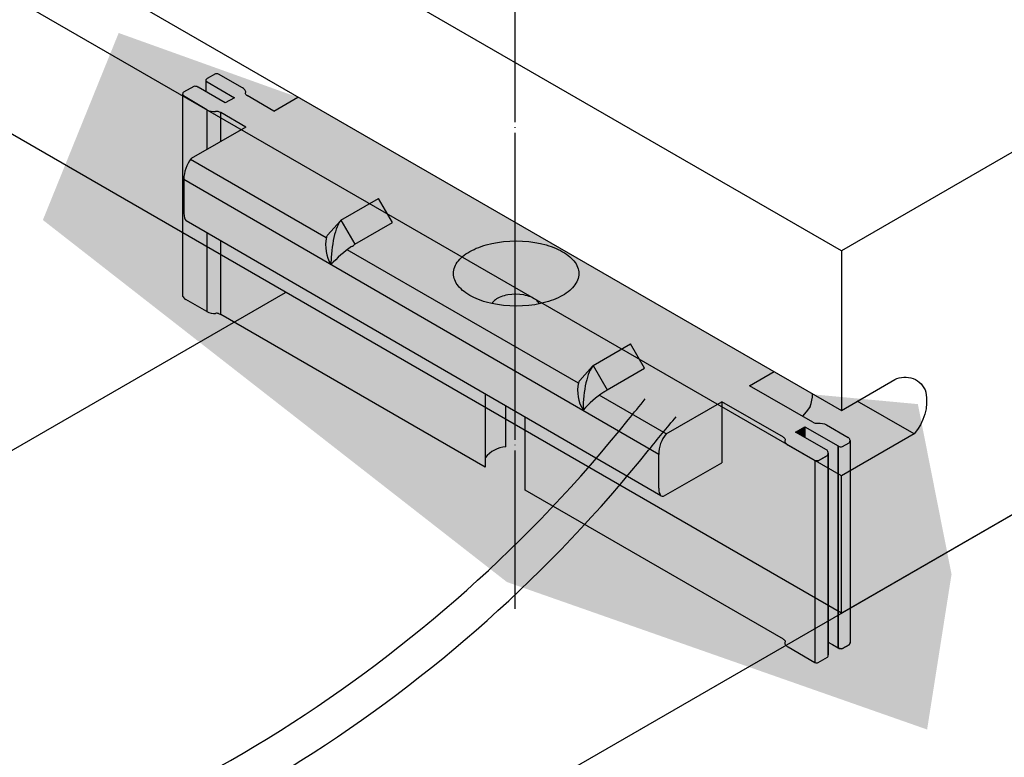
# Model space of a CAD drawing. Units: millimetres. Extents: x 6497555 to 6569772, y 1371765 to 1407405.
# Drawn here: x 6567946 to 6568139, y 1400647 to 1400791 of the extents above; entities that cross this region are included whole.
import ezdxf
from ezdxf.xclip import XClip

# ---------------------------------------------------------------- set-up
doc = ezdxf.new("R2010")
doc.units = ezdxf.units.MM
doc.header["$XCLIPFRAME"] = 0
doc.linetypes.add('CEN', pattern=[62, 60, -1, 0, -1])
for name, color, linetype in [("''KR-01.장선_50X50", 3, 'Continuous'), ('CA-ALGN-TEXT', 3, 'Continuous'), ('CEN', 1, 'CEN'), ('WID', 4, 'Continuous')]:
    doc.layers.add(name, color=color, linetype=linetype)
doc.layers.add('_세라믹데크(진밤)', color=7, linetype='Continuous', true_color=0x471208)
doc.layers.add('_세라믹데크(황토)', color=7, linetype='Continuous', true_color=0xb85c02)

# ---------------------------------------------------------------- blocks, each defined once
blk = doc.blocks.new('D클립')
h = blk.add_hatch(color=39)
h.set_gradient(color1=(153, 76, 0), color2=(153, 114, 76), tint=1, name='INVCYLINDER')
edge = h.paths.add_edge_path()
edge.add_line((207838.2833982389, -18933.06629784236), (207838.2360337671, -18933.0484640053))
edge.add_line((207838.2360337671, -18933.0484640053), (207838.2046531231, -18933.04833529075))
edge.add_line((207838.2046531231, -18933.04833529075), (207838.1710336848, -18933.0587188135))
edge.add_line((207838.1710336848, -18933.0587188135), (207837.4425057278, -18933.47140647097))
edge.add_line((207837.4425057278, -18933.47140647097), (207837.0930569573, -18933.26965212918))
edge.add_line((207837.0930569573, -18933.26965212918), (207837.083101161, -18933.26170785365))
edge.add_line((207837.083101161, -18933.26170785365), (207837.0755854963, -18933.25143399256))
edge.add_line((207837.0755854963, -18933.25143399256), (207837.0731750933, -18933.24133067751))
edge.add_line((207837.0731750933, -18933.24133067751), (207837.0753501015, -18933.23455531684))
edge.add_line((207837.0753501015, -18933.23455531684), (207837.0777578701, -18933.22705488503))
edge.add_line((207837.0777578701, -18933.22705488503), (207837.0779652382, -18933.21903010325))
edge.add_line((207837.0779652382, -18933.21903010325), (207837.0759676536, -18933.21065713603))
edge.add_line((207837.0759676536, -18933.21065713603), (207837.0718089685, -18933.20211979178))
edge.add_line((207837.0718089685, -18933.20211979178), (207837.065580477, -18933.19360548753))
edge.add_line((207837.065580477, -18933.19360548753), (207837.0574189106, -18933.18530113397))
edge.add_line((207837.0574189106, -18933.18530113397), (207837.0475034369, -18933.17738903391))
edge.add_line((207837.0475034369, -18933.17738903391), (207837.0360517258, -18933.17004287768))
edge.add_line((207837.0360517258, -18933.17004287768), (207836.722876004, -18932.98923079047))
edge.add_arc((207836.699427434, -18933.05652021716), 0.0712579987268091, 70.78791706623035, 103.3645015864411)
edge.add_line((207836.6829564923, -18932.98719193675), (207836.5768511056, -18933.04729722589))
edge.add_line((207836.5768511056, -18933.04729722589), (207836.5703664131, -18933.05250909581))
edge.add_line((207836.5703664131, -18933.05250909581), (207836.564189138, -18933.0619710061))
edge.add_line((207836.564189138, -18933.0619710061), (207836.5625977418, -18933.07045296591))
edge.add_line((207836.5625977418, -18933.07045296591), (207836.5631279911, -18933.07734455843))
edge.add_line((207836.5631279911, -18933.07734455843), (207836.5677154906, -18933.08489372959))
edge.add_line((207836.5677154906, -18933.08489372959), (207836.5768511056, -18933.09229260664))
edge.add_line((207836.5768511056, -18933.09229260664), (207836.9323362229, -18933.29753203488))
edge.add_line((207836.9323362229, -18933.29753203488), (207836.8116566637, -18933.36589312404))
edge.add_line((207836.8116566637, -18933.36589312404), (207836.4554398026, -18933.16023122339))
edge.add_arc((207836.4159191726, -18933.21952559231), 0.07125799873027658, 56.31591971261644, 103.1192308876874)
edge.add_line((207836.3997451602, -18933.15012743884), (207836.2680935149, -18933.22507616891))
edge.add_arc((207836.2879008064, -18933.25053136273), 0.03225361511736043, 127.8873335693851, 178.1721967960502)
edge.add_line((207836.2556636019, -18933.24950260873), (207836.2556636019, -18933.25156011673))
edge.add_arc((207836.2879008064, -18933.25053136275), 0.03225361511736045, 181.8278031733025, 228.4570587049355)
edge.add_line((207836.2665108159, -18933.274671868), (207836.572314761, -18933.45458102568))
edge.add_arc((207836.6635714943, -18933.29564004807), 0.1832758187386272, 240.1375029845839, 269.9999627236329)
edge.add_arc((207836.6635714943, -18933.29564004807), 0.1832758187386272, 269.999962705436, 276.6429539031015)
edge.add_arc((207836.6974941877, -18933.58691262959), 0.1099654912336068, 59.86249303120911, 96.64295392174643, ccw=False)
edge.add_line((207836.752705329, -18933.49181195058), (207837.0799338646, -18933.68073743373))
edge.add_line((207837.0799338646, -18933.68073743373), (207836.3678764015, -18934.09184400176))
edge.add_arc((207836.6933925387, -18934.3600553135), 0.4217796383369407, 140.5129435929385, 142.3108520124973)
edge.add_line((207836.3596217163, -18934.10218887234), (207838.1276437822, -18935.12295688804))
edge.add_arc((207838.6137503106, -18935.2193357789), 0.4955688121221554, 168.1583196930088, 168.7855729839644, ccw=False)
edge.add_arc((207838.6137503104, -18935.21933578003), 0.4955688121221555, 168.1583195594591, 210.9321898969908)
edge.add_ellipse((207838.3188525921, -18935.34026037112), major_axis=(0.04021522274703521, 0.4658644888324737), ratio=0.2657909416670349, start_angle=18.00191878684609, end_angle=108.0019187831069, ccw=False)
edge.add_line((207838.318831906, -18934.89389836041), (207838.8076063587, -18934.61170429869))
edge.add_line((207838.8076063587, -18934.61170429869), (207838.9900175962, -18934.92646589815))
edge.add_line((207838.9900175962, -18934.92646589815), (207838.5012431437, -18935.20865995982))
edge.add_ellipse((207838.2052812621, -18935.1282238621), major_axis=(0.3229678454699589, -0.02864998802631814), ratio=0.4564807467628351, start_angle=323.58830494895346, end_angle=338.6144187080676, ccw=False)
edge.add_arc((207839.2847617696, -18936.45504811424), 1.470969369709559, 124.2245099983916, 126.9867832989687)
edge.add_line((207838.3997813175, -18935.28007556732), (207841.4121716908, -18937.01927996025))
edge.add_arc((207841.8982782191, -18937.11565885118), 0.4955688121221554, 168.1583196860106, 168.785572976538, ccw=False)
edge.add_arc((207841.8982782189, -18937.11565885225), 0.4955688121221555, 168.1583195594591, 210.9321898973515)
edge.add_ellipse((207841.6033805006, -18937.23658344334), major_axis=(0.04021522274703521, 0.4658644888324737), ratio=0.2657909416670349, start_angle=18.00191878684609, end_angle=108.0019187831069, ccw=False)
edge.add_line((207841.6033598146, -18936.79022143259), (207842.0921342671, -18936.50802737091))
edge.add_line((207842.0921342671, -18936.50802737091), (207842.2745455047, -18936.82278897037))
edge.add_line((207842.2745455047, -18936.82278897037), (207841.7857710523, -18937.10498303201))
edge.add_ellipse((207841.4898091706, -18937.02454693432), major_axis=(0.3229678454699589, -0.02864998802631814), ratio=0.4564807467628351, start_angle=323.58830494895346, end_angle=338.6144187080676, ccw=False)
edge.add_arc((207842.5692896783, -18938.35137118639), 1.470969369709559, 124.2245100036552, 126.986783304381)
edge.add_line((207841.6843092261, -18937.17639863954), (207842.5561549751, -18937.67975901746))
edge.add_line((207842.5561549751, -18937.67975901746), (207843.2812987016, -18937.26109709181))
edge.add_line((207843.2812987016, -18937.26109709181), (207844.0876378125, -18937.72663719454))
edge.add_line((207844.0876378125, -18937.72663719454), (207844.0975936087, -18937.73458147026))
edge.add_line((207844.0975936087, -18937.73458147026), (207844.1051092734, -18937.74485533117))
edge.add_line((207844.1051092734, -18937.74485533117), (207844.1075196764, -18937.75495864618))
edge.add_line((207844.1075196764, -18937.75495864618), (207844.1053446682, -18937.76173400693))
edge.add_line((207844.1053446682, -18937.76173400693), (207844.1029368997, -18937.76923443849))
edge.add_line((207844.1029368997, -18937.76923443849), (207844.1027295315, -18937.77725922051))
edge.add_line((207844.1027295315, -18937.77725922051), (207844.1047271161, -18937.78563218781))
edge.add_line((207844.1047271161, -18937.78563218781), (207844.108885801, -18937.79416953187))
edge.add_line((207844.108885801, -18937.79416953187), (207844.1151142927, -18937.80268383642))
edge.add_line((207844.1151142927, -18937.80268383642), (207844.123275859, -18937.81098818962))
edge.add_line((207844.123275859, -18937.81098818962), (207844.1331913329, -18937.81890028993))
edge.add_line((207844.1331913329, -18937.81890028993), (207844.1446430442, -18937.82624644611))
edge.add_line((207844.1446430442, -18937.82624644611), (207844.4954868694, -18938.02880622311))
edge.add_arc((207844.5189272983, -18937.96151396), 0.07125799870935173, 250.7948489954185, 286.4358436765825)
edge.add_line((207844.5390891461, -18938.02986015428), (207844.6589533658, -18937.9606565148))
edge.add_arc((207844.6193061336, -18937.93090869527), 0.04956647845134131, 323.1186397076738, 419.3452708715359)
edge.add_line((207844.6445782652, -18937.8882688647), (207844.2428870781, -18937.65635048584))
edge.add_line((207844.2428870781, -18937.65635048584), (207844.3626499902, -18937.58720533636))
edge.add_line((207844.3626499902, -18937.58720533636), (207844.796559923, -18937.83772335289))
edge.add_arc((207844.8360619678, -18937.77841660084), 0.07125799873400387, 236.333876590505, 286.4345737951332)
edge.add_line((207844.8562223008, -18937.84676324199), (207844.942098401, -18937.79718265248))
edge.add_arc((207844.9053466499, -18937.76757279272), 0.04719570956041775, 321.1425769229032, 423.2227708954131)
edge.add_line((207844.9266093916, -18937.72543811796), (207844.6468976986, -18937.5639464967))
edge.add_arc((207844.5556409653, -18937.72288747431), 0.1832758187410774, 60.137502982885, 96.6429539028384)
edge.add_arc((207844.5217182719, -18937.43161489251), 0.1099654915053333, 239.8624975501512, 276.6429539055199, ccw=False)
edge.add_line((207844.466507138, -18937.52671557611), (207843.6438705647, -18937.05176612902))
edge.add_line((207843.6438705647, -18937.05176612902), (207844.3690142909, -18936.63310420354))
edge.add_line((207844.3690142909, -18936.63310420354), (207844.3877928902, -18936.61817269981))
edge.add_line((207844.3877928902, -18936.61817269981), (207844.4058498383, -18936.61060897499))
edge.add_line((207844.4058498383, -18936.61060897499), (207844.4224892454, -18936.61070368759))
edge.add_line((207844.4224892454, -18936.61070368759), (207838.2833982389, -18933.06629784236))
edge = h.paths.add_edge_path(flags=16)
edge.add_ellipse((207840.6013629076, -18935.58994979122), major_axis=(0.8166368586390668, -0.001439901657731119), ratio=0.5201176182832882, start_angle=291.7112243293791, end_angle=607.399717886501, ccw=False)
edge.add_ellipse((207840.6013629076, -18935.58994979122), major_axis=(0.8166368586390668, -0.001439901657731119), ratio=0.5201176182832882, start_angle=247.3997178865009, end_angle=291.7112243293791, ccw=False)
edge = h.paths.add_edge_path(flags=0)
edge.add_ellipse((207840.5940972516, -18936.0255210467), major_axis=(0.3184883748692345, -0.0005615616465151349), ratio=0.5201176182832881, start_angle=14.318302931494884, end_angle=164.7926392830111, ccw=False)
h = blk.add_hatch(color=39)
h.set_gradient(color1=(153, 76, 0), color2=(153, 114, 76), tint=1)
h.paths.add_polyline_path([(207836.5768511055, -18933.09229260668), (207836.5677154906, -18933.08489372957), (207836.5628628664, -18933.07690827038), (207836.5628628664, -18933.22225195819), (207836.8116566637, -18933.36589312404), (207836.932336223, -18933.29753203488)])
h = blk.add_hatch(color=39)
h.set_gradient(color1=(153, 76, 0), color2=(153, 114, 76), tint=1)
h.paths.add_polyline_path([(207836.572314761, -18933.45458102567), (207836.2665108159, -18933.274671868, -0.2063131926908315), (207836.2556636019, -18933.25156011765), (207836.2556636019, -18935.88371089421), (207836.2607883877, -18935.8949917551), (207836.2695308657, -18935.90622307892), (207836.2815550668, -18935.91697325175), (207836.2963989079, -18935.92682915066), (207836.5723147609, -18936.08612924274), (207836.572314761, -18935.05988588587), (207836.299813185, -18934.90205337497), (207836.2878425258, -18934.88694684448), (207836.2789475236, -18934.86506385126), (207836.2734700082, -18934.83724534649), (207836.2716204776, -18934.80456037953), (207836.2716204776, -18934.36258349001, -0.1755644722738749), (207836.3678764015, -18934.09184400176), (207836.572314761, -18933.97381145985)])
h = blk.add_hatch(color=39)
h.set_gradient(color1=(153, 76, 0), color2=(153, 114, 76), tint=1, name='INVCYLINDER')
h.paths.add_polyline_path([(207836.7522482277, -18933.49154804304, 0.1628044140089071), (207836.6838546472, -18933.47779630544, -0.002103397329697282), (207836.6847731777, -18933.47768541152, -0.1606460047367956), (207836.572314761, -18933.45458102568), (207836.572314761, -18933.97381145985), (207836.7522482277, -18933.86992682445)])
h = blk.add_hatch(color=39)
h.set_gradient(color1=(153, 76, 0), color2=(153, 114, 76), tint=1)
h.paths.add_polyline_path([(207836.7522482277, -18933.86992682444), (207837.0799338647, -18933.68073743374), (207836.7522482277, -18933.49154804302)])
h = blk.add_hatch(color=39)
h.set_gradient(color1=(153, 76, 0), color2=(153, 114, 76), rotation=135, tint=1, name='INVCYLINDER')
h.paths.add_polyline_path([(207838.3997813175, -18935.28007556731, 0.04884491243876257), (207838.1886631518, -18935.47406967081), (207842.4598990512, -18937.95049849296, -0.1755644644713919), (207842.5561549751, -18937.67975901746), (207841.6843092261, -18937.17639863954, 0.0488449124342515), (207841.4731910603, -18937.37039274303, -0.186000836389573), (207841.4121716908, -18937.01927996024)])
h.paths.add_polyline_path([(207836.3596217163, -18934.10218887234, 0.1674887648477177), (207836.2716204775, -18934.36258347723), (207838.1886631518, -18935.47406967084, -0.1860008363975922), (207838.1276437822, -18935.12295688804)])
h = blk.add_hatch(color=39)
h.set_gradient(color1=(153, 76, 0), color2=(153, 114, 76), rotation=135, tint=1, name='INVCYLINDER')
h.paths.add_polyline_path([(207836.2716204776, -18934.36258347728), (207836.2716204776, -18934.80456037927), (207836.2734700081, -18934.83724534644), (207836.2789475235, -18934.86506385106), (207836.2878425259, -18934.8869468445), (207836.299813185, -18934.90205337502), (207842.4880917587, -18938.48629519806), (207842.4761210994, -18938.47118866747), (207842.4672260972, -18938.44930567438), (207842.4617485818, -18938.42148716929), (207842.4598990513, -18938.38880220219), (207842.4598990513, -18937.95049849298)])
h = blk.add_hatch(color=39)
h.set_gradient(color1=(153, 76, 0), color2=(153, 114, 76), rotation=45, tint=1, name='INVHEMISPHERICAL')
h.paths.add_polyline_path([(207838.9900175962, -18934.92646589814), (207838.8076063587, -18934.61170429867), (207838.3188319061, -18934.89389836043), (207838.5012431437, -18935.20865995983)], flags=17)
edge = h.paths.add_edge_path()
edge.add_arc((207839.2847617696, -18936.45504811425), 1.470969369709562, 124.2245099726922, 138.1723227022269)
edge.add_ellipse((207838.3188525921, -18935.34026037112), major_axis=(0.04021522274703521, 0.4658644888324737), ratio=0.265790941667035, start_angle=18.00191878684609, end_angle=108.0019187831069, ccw=False)
edge.add_line((207838.318831906, -18934.89389836042), (207838.8076063587, -18934.61170429869))
edge.add_line((207838.8076063587, -18934.61170429869), (207838.9900175962, -18934.92646589814))
edge.add_line((207838.9900175962, -18934.92646589814), (207838.5012431438, -18935.20865995982))
edge.add_ellipse((207838.2052812621, -18935.1282238621), major_axis=(0.3229678454699589, -0.02864998802631814), ratio=0.4564807467628351, start_angle=323.58830494895346, end_angle=338.6144187080676, ccw=False)
h = blk.add_hatch(color=39)
h.set_gradient(color1=(153, 76, 0), color2=(153, 114, 76), rotation=135, tint=1, name='INVHEMISPHERICAL')
h.paths.add_polyline_path([(207838.8076063586, -18934.61170429868), (207838.318831906, -18934.89389836044), (207838.5012431437, -18935.20865995985), (207838.9900175962, -18934.92646589814)])
h = blk.add_hatch(color=39)
h.set_gradient(color1=(153, 76, 0), color2=(153, 114, 76), tint=1, name='INVCYLINDER')
h.paths.add_polyline_path([(207836.7522482277, -18935.16410308437), (207836.572314761, -18935.05988588585), (207836.572314761, -18936.0861292427, 0.1606460047389531), (207836.6847731777, -18936.10923362854, -0.09047575455802673), (207836.7241647649, -18936.11177865703, 0.0008296236516278616), (207836.7238105945, -18936.11169073846), (207836.7522482276, -18936.12309626002)])
h = blk.add_hatch(color=39)
h.set_gradient(color1=(153, 76, 0), color2=(153, 114, 76), tint=1, name='HEMISPHERICAL')
h.paths.add_polyline_path([(207836.7522482277, -18935.16410308438), (207836.7522482276, -18936.12309626004), (207840.1989381309, -18938.11304360361), (207840.1989381309, -18937.160420793)])
h.paths.add_polyline_path([(207844.495478728, -18938.02880152272), (207844.1446430437, -18937.82624644583), (207844.1331913329, -18937.81890028989), (207844.1232758592, -18937.81098818971), (207844.1109882205, -18937.79848557841), (207844.1026246968, -18937.78131614144), (207844.1029368997, -18937.76923443853), (207844.1067893293, -18937.75723374797), (207844.1069137501, -18937.75241887872), (207844.1057151994, -18937.74739509842), (207844.1032199884, -18937.74227269172), (207844.0994828936, -18937.73716410937), (207844.0945859535, -18937.73218149721), (207844.0886366694, -18937.72743423719), (207844.0852011555, -18937.72523039013), (207843.2812987016, -18937.26109709181), (207843.2812987016, -18938.05665549279), (207842.5235129097, -18938.49416332368), (207842.5026780491, -18938.49404473028), (207842.488091759, -18938.48629519826), (207840.72000885, -18937.46222418505), (207840.7200088501, -18938.41388392357), (207844.0876378125, -18940.35818541161), (207844.0975936088, -18940.36612968738), (207844.1051092733, -18940.37640354819), (207844.1075196763, -18940.38650686318), (207844.1053446681, -18940.39328222395), (207844.1029368996, -18940.40078265564), (207844.1027295315, -18940.40880743758), (207844.1047271161, -18940.4171804048), (207844.108885801, -18940.42571774891), (207844.1151142924, -18940.43423205321), (207844.123275859, -18940.44253640666), (207844.1331913329, -18940.45044850697), (207844.1446430439, -18940.45779466298), (207844.4954787281, -18940.66034973976)])
h = blk.add_hatch(color=39)
h.set_gradient(color1=(153, 76, 0), color2=(153, 114, 76), tint=1, name='CURVED')
edge = h.paths.add_edge_path()
edge.add_ellipse((207840.6013629076, -18935.58994979122), major_axis=(0.8166368586390668, -0.001439901657731119), ratio=0.5201176182832881, start_angle=291.7112243293791, end_angle=607.399717886501)
edge.add_ellipse((207840.5940972516, -18936.0255210467), major_axis=(0.3184883748692345, -0.0005615616465151349), ratio=0.5201176182832881, start_angle=14.318302931494884, end_angle=164.7926392830111, ccw=False)
h = blk.add_hatch(color=39)
h.set_gradient(color1=(153, 76, 0), color2=(153, 114, 76), rotation=135, tint=1, name='INVHEMISPHERICAL')
edge = h.paths.add_edge_path()
edge.add_ellipse((207840.5940972516, -18936.0255210467), major_axis=(0.3184883748692345, -0.0005615616465151349), ratio=0.5201176182832882, start_angle=14.3183029314949, end_angle=164.7926392830111)
edge.add_ellipse((207840.6013629076, -18935.58994979122), major_axis=(0.8166368586390668, -0.001439901657731119), ratio=0.5201176182832881, start_angle=247.3997178865009, end_angle=291.7112243293791)
h = blk.add_hatch(color=39)
h.set_gradient(color1=(153, 76, 0), color2=(153, 114, 76), rotation=45, tint=1, name='INVHEMISPHERICAL')
h.paths.add_polyline_path([(207842.2745455047, -18936.82278897036), (207842.0921342672, -18936.50802737089), (207841.6033598146, -18936.79022143264), (207841.7857710522, -18937.10498303205)], flags=17)
edge = h.paths.add_edge_path()
edge.add_arc((207842.5692896781, -18938.35137118647), 1.470969369709562, 124.2245099726922, 138.1723227022269)
edge.add_ellipse((207841.6033805006, -18937.23658344333), major_axis=(0.04021522274703521, 0.4658644888324737), ratio=0.265790941667035, start_angle=18.00191878684609, end_angle=108.0019187831069, ccw=False)
edge.add_line((207841.6033598146, -18936.79022143264), (207842.0921342672, -18936.5080273709))
edge.add_line((207842.0921342672, -18936.5080273709), (207842.2745455048, -18936.82278897036))
edge.add_line((207842.2745455048, -18936.82278897036), (207841.7857710524, -18937.10498303203))
edge.add_ellipse((207841.4898091706, -18937.02454693432), major_axis=(0.3229678454699589, -0.02864998802631814), ratio=0.4564807467628351, start_angle=323.58830494895346, end_angle=338.6144187080676, ccw=False)
h = blk.add_hatch(color=39)
h.set_gradient(color1=(153, 76, 0), color2=(153, 114, 76), rotation=135, tint=1, name='INVHEMISPHERICAL')
h.paths.add_polyline_path([(207842.0921342672, -18936.5080273709), (207841.6033598146, -18936.79022143265), (207841.7857710522, -18937.10498303207), (207842.2745455047, -18936.82278897036)])
h = blk.add_hatch(color=39)
h.set_gradient(color1=(153, 76, 0), color2=(153, 114, 76), tint=1)
h.paths.add_polyline_path([(207843.2812987016, -18938.05665549279), (207843.2812987016, -18937.26109709179), (207842.5561549751, -18937.67975901746, 0.1724766636610569), (207842.4598990512, -18937.94544216329), (207842.4598990512, -18938.38880220233), (207842.4617485818, -18938.42148716947), (207842.4672260972, -18938.44930567423), (207842.4761210995, -18938.47118866754), (207842.4880917587, -18938.48629519801), (207842.5026780492, -18938.49404473028), (207842.5235129097, -18938.49416332368)])
h.paths.add_polyline_path([(207844.3328443501, -18937.44954532951), (207844.3786039862, -18937.39339309069), (207844.3975597519, -18937.3710055647), (207844.4324389441, -18937.32295223484, 0.08943158619950345), (207844.4652702149, -18937.15792311604), (207844.4652702149, -18936.71594622672), (207844.4634206843, -18936.68326125934), (207844.457943169, -18936.65544275479), (207844.4490481668, -18936.63355976163), (207844.4370775075, -18936.61845323106), (207844.422491217, -18936.61070369881), (207844.4058498383, -18936.61060897499), (207844.38779289, -18936.61817269983), (207844.3690142909, -18936.63310420358), (207843.6438705647, -18937.05176612903)])
h = blk.add_hatch(color=39)
h.set_gradient(color1=(153, 76, 0), color2=(153, 114, 76), rotation=135, tint=1, name='INVCYLINDER')
h.paths.add_polyline_path([(207840.1989381309, -18937.99160300839, -0.2182716768272262), (207840.4684547181, -18937.84998715216), (207840.4684547181, -18937.31652440278), (207840.1989381309, -18937.16042079301)])
h = blk.add_hatch(color=39)
h.set_gradient(color1=(153, 76, 0), color2=(153, 114, 76), tint=1, name='HEMISPHERICAL')
h.paths.add_polyline_path([(207844.3626499901, -18937.58720533638), (207844.2428870781, -18937.65635048584), (207844.3626499901, -18937.72549619102)])
h = blk.add_hatch(color=39)
h.set_gradient(color1=(153, 76, 0), color2=(153, 114, 76), tint=1)
h.paths.add_polyline_path([(207844.668872612, -18940.39555126655), (207844.796559923, -18940.46927156992), (207844.796559923, -18937.83772335289), (207844.3626499901, -18937.58720533635), (207844.3626499901, -18937.72549619105), (207844.643597545, -18937.88770264112, -0.2710115814043942), (207844.668872612, -18937.93090869526)])
h = blk.add_hatch(color=39)
h.set_gradient(color1=(153, 76, 0), color2=(153, 114, 76), tint=1)
edge = h.paths.add_edge_path()
edge.add_arc((207844.9053466499, -18940.39911914588), 0.04719570954330266, -38.85742304958342, 3.091571443292196e-08, ccw=False)
edge.add_line((207844.942098401, -18940.42872900561), (207844.8562223008, -18940.47830959512))
edge.add_arc((207844.8360619678, -18940.40996295398), 0.07125799873005048, 236.33387659212661, 286.4345737959607, ccw=False)
edge.add_line((207844.796559923, -18940.46926970603), (207844.796559923, -18937.83772148899))
edge.add_arc((207844.8360619679, -18937.77841473695), 0.07125799874108109, 236.3338765677855, 286.4345737743432)
edge.add_line((207844.8562223008, -18937.84676137809), (207844.942098401, -18937.79718078858))
edge.add_arc((207844.9053466499, -18937.7675709288), 0.04719570959842679, 321.142576924435, 359.9999999955834)
edge.add_line((207844.9525423595, -18937.76757092881), (207844.9525423595, -18940.39911914586))
h = blk.add_hatch(color=39)
h.set_gradient(color1=(153, 76, 0), color2=(153, 114, 76), tint=1)
edge = h.paths.add_edge_path()
edge.add_line((207844.6589533658, -18937.96065465091), (207844.5390891461, -18938.02985829038))
edge.add_arc((207844.5189272983, -18937.96151209605), 0.07125799875643463, 250.78791700186162, 286.43584366499545, ccw=False)
edge.add_line((207844.4954787281, -18938.02880152274), (207844.4954787281, -18940.66034973977))
edge.add_arc((207844.5189272982, -18940.59306031311), 0.0712579987250001, 250.7879170172216, 286.4358436732719)
edge.add_line((207844.539089146, -18940.6614065074), (207844.6589533658, -18940.59220286789))
edge.add_arc((207844.6193061336, -18940.56245504839), 0.04956647846723437, 323.1186397581379, 359.9999999705631)
edge.add_line((207844.668872612, -18940.56245504842), (207844.668872612, -18937.93090683137))
edge.add_arc((207844.6193061335, -18937.93090683137), 0.04956647855578922, -36.88136020819968, 8.410609098064015e-09, ccw=False)
at = {"color": 36}
for p, q in [((207836.6830861479, -18932.98711849102), (207836.5768511056, -18933.04729722589)), ((207837.0360517258, -18933.17004287773), (207836.722876004, -18932.98923079047)), ((207836.3997451602, -18933.15012743884), (207836.2680935149, -18933.22507616891)), ((207836.5628628664, -18933.2222519582), (207836.5628628664, -18933.07389876224)), ((207836.5768511056, -18933.09229260666), (207836.932336223, -18933.29753203487)), ((207837.4425057278, -18933.47140647096), (207838.1710336847, -18933.05871881351)), ((207838.1710336847, -18933.05871881351), (207838.2046531231, -18933.04833529075)), ((207838.2046531231, -18933.04833529075), (207838.2360337671, -18933.0484640053)), ((207838.2360337671, -18933.0484640053), (207838.2833982389, -18933.06629784235)), ((207838.2833982389, -18933.06629784235), (207844.4224667536, -18936.61069070199)), ((207836.2556636019, -18933.24950260839), (207836.2556636019, -18935.88371089425)), ((207836.572314761, -18933.45458102568), (207836.2665108159, -18933.274671868)), ((207836.8116566637, -18933.36589312404), (207836.4557452673, -18933.1604075835)), ((207837.0475034367, -18933.1773890338), (207837.0360517258, -18933.17004287773)), ((207837.0574189106, -18933.18530113412), (207837.0475034367, -18933.1773890338)), ((207837.0655804771, -18933.19360548749), (207837.0574189106, -18933.18530113412)), ((207837.0718089686, -18933.20211979183), (207837.0655804771, -18933.19360548749)), ((207837.0759676536, -18933.21065713605), (207837.0718089686, -18933.20211979183)), ((207837.0737810195, -18933.24387044499), (207837.0739054404, -18933.23905557586)), ((207837.0749795702, -18933.2488942253), (207837.0737810195, -18933.24387044499)), ((207837.0739054404, -18933.23905557586), (207837.0753501015, -18933.23455531684)), ((207837.0774747812, -18933.25401663184), (207837.0749795702, -18933.2488942253)), ((207837.0753501015, -18933.23455531684), (207837.07775787, -18933.22705488512)), ((207837.0779652382, -18933.21903010327), (207837.0759676536, -18933.21065713605)), ((207837.0812118762, -18933.25912521444), (207837.0774747812, -18933.25401663184)), ((207837.07775787, -18933.22705488512), (207837.0779652382, -18933.21903010327)), ((207837.0861088161, -18933.26410782648), (207837.0812118762, -18933.25912521444)), ((207837.0920581004, -18933.26885508666), (207837.0861088161, -18933.26410782648)), ((207837.098929127, -18933.27326278031), (207837.0920581004, -18933.26885508666)), ((207837.4425057278, -18933.47140647098), (207837.0954936139, -18933.2710589336)), ((207836.9324658786, -18933.29745858914), (207836.8116566637, -18933.36589312404)), ((207836.572314761, -18933.45458102568), (207836.572314761, -18933.97381145987)), ((207837.0799338646, -18933.68073743374), (207836.7522482277, -18933.49154804303)), ((207836.7522482277, -18933.86992682444), (207836.7522482277, -18933.49154804304)), ((207838.1276437822, -18935.12295688802), (207836.3596217163, -18934.10218887234)), ((207842.4598990512, -18937.95049849297), (207836.2716204775, -18934.36258347725)), ((207838.3188319061, -18934.89389836041), (207838.8076063586, -18934.61170429869)), ((207838.9900175962, -18934.92646589815), (207838.8076063586, -18934.61170429869)), ((207842.4880917587, -18938.48629519803), (207836.299813185, -18934.90205337498)), ((207838.3107640497, -18934.90260291175), (207838.1448011076, -18935.09003836088)), ((207838.3188319061, -18934.89389836041), (207838.5012431437, -18935.20865995984)), ((207838.5012431437, -18935.20865995984), (207838.9900175962, -18934.92646589815)), ((207836.572314761, -18935.0598858859), (207836.572314761, -18936.08612924274)), ((207836.7522482276, -18936.12309626004), (207836.7522482277, -18935.1641030844)), ((207841.4121716908, -18937.01927996025), (207838.3997813175, -18935.28007556731)), ((207836.2556636019, -18935.88371089423), (207836.2607883878, -18935.89499175522)), ((207836.2607883878, -18935.89499175522), (207836.2695308657, -18935.90622307888)), ((207836.2695308657, -18935.90622307888), (207836.2815550666, -18935.91697325167)), ((207836.2815550666, -18935.91697325167), (207836.2963989077, -18935.92682915054)), ((207836.5723147609, -18936.08612924272), (207836.2963989076, -18935.92682915052)), ((207836.7238105945, -18936.11169073849), (207836.7522482277, -18936.12309626007)), ((207840.1989381309, -18938.11304360359), (207836.7522482277, -18936.12309626008)), ((207841.6033598146, -18936.79022143263), (207842.0921342672, -18936.5080273709)), ((207842.2745455047, -18936.82278897036), (207842.0921342672, -18936.5080273709)), ((207844.4370775075, -18936.61845323107), (207844.4224912171, -18936.61070369881)), ((207844.4490481668, -18936.63355976157), (207844.4370775075, -18936.61845323107)), ((207843.6438705647, -18937.05176612903), (207844.3690142909, -18936.63310420349)), ((207844.457943169, -18936.65544275483), (207844.4490481668, -18936.63355976157)), ((207844.4634206843, -18936.68326125969), (207844.457943169, -18936.65544275483)), ((207844.4652702149, -18936.71594622661), (207844.4634206843, -18936.68326125969)), ((207844.4652702149, -18937.15792311604), (207844.4652702149, -18936.71594622661)), ((207841.5952919582, -18936.79892598397), (207841.4293290162, -18936.9863614331)), ((207841.6033598146, -18936.79022143263), (207841.7857710522, -18937.10498303206)), ((207841.7857710522, -18937.10498303206), (207842.2745455047, -18936.82278897036)), ((207844.4669642331, -18937.52697948005), (207843.6438705647, -18937.05176612903)), ((207840.1989381309, -18937.160420793), (207840.1989381309, -18938.11304360359)), ((207842.5561549751, -18937.67975901746), (207841.6843092261, -18937.17639863954)), ((207842.5561549751, -18937.67975901746), (207843.2812987016, -18937.26109709181)), ((207843.2812987016, -18937.2610970918), (207843.2812987016, -18938.05665549277)), ((207844.085201156, -18937.72523039029), (207843.2812987016, -18937.2610970918)), ((207840.4684547181, -18937.84998715216), (207840.4684547181, -18937.3165244028)), ((207840.7200088501, -18938.41388392356), (207840.7200088501, -18937.46222418502)), ((207844.2428870781, -18937.65635048584), (207844.3626499901, -18937.58720533635)), ((207844.3626499901, -18937.58720533635), (207844.3626499901, -18937.72549619105)), ((207844.0817656427, -18937.72302654346), (207844.0886366692, -18937.72743423711)), ((207844.0886366692, -18937.72743423711), (207844.0945859536, -18937.7321814973)), ((207844.0945859536, -18937.7321814973), (207844.0994828935, -18937.73716410933)), ((207844.0994828935, -18937.73716410933), (207844.1032199885, -18937.74227269193)), ((207844.1029368997, -18937.76923443865), (207844.1027295315, -18937.7772592205)), ((207844.1053446682, -18937.76173400693), (207844.1029368997, -18937.76923443865)), ((207844.1032199885, -18937.74227269193), (207844.1057151995, -18937.74739509847)), ((207844.1067893293, -18937.75723374791), (207844.1053446682, -18937.76173400693)), ((207844.1057151995, -18937.74739509847), (207844.1069137501, -18937.75241887879)), ((207844.1069137501, -18937.75241887879), (207844.1067893293, -18937.75723374791)), ((207844.6445782652, -18937.8882688647), (207844.2428870781, -18937.65635048584)), ((207844.9525423595, -18937.7675727927), (207844.9525423595, -18940.39912100974)), ((207844.1027295315, -18937.7772592205), (207844.1047271161, -18937.78563218773)), ((207844.1047271161, -18937.78563218773), (207844.1088858011, -18937.79416953195)), ((207844.1088858011, -18937.79416953195), (207844.1151142926, -18937.80268383628)), ((207844.1151142926, -18937.80268383628), (207844.1232758591, -18937.81098818965)), ((207844.1232758591, -18937.81098818965), (207844.133191333, -18937.81890028997)), ((207844.133191333, -18937.81890028997), (207844.1446430439, -18937.82624644605)), ((207844.1446430439, -18937.82624644605), (207844.4954803423, -18938.0288024547)), ((207844.796559923, -18937.83772335289), (207844.796559923, -18940.46927156992)), ((207842.4598990512, -18938.38880220248), (207842.4598990512, -18937.95049850571)), ((207844.4954787281, -18938.02880338664), (207844.4954787281, -18940.66035160368)), ((207844.5390891461, -18938.02986015428), (207844.6589533658, -18937.9606565148)), ((207844.668872612, -18937.93090869532), (207844.668872612, -18940.56245691231)), ((207842.5235129097, -18938.49416332368), (207843.2812987016, -18938.05665549276)), ((207844.085201156, -18940.3567786073), (207840.7200088501, -18938.41388392356)), ((207842.4598990512, -18938.38880220249), (207842.4617485818, -18938.42148716941)), ((207842.4617485818, -18938.42148716941), (207842.4672260972, -18938.44930567427)), ((207842.4672260972, -18938.44930567427), (207842.4761210994, -18938.47118866753)), ((207842.4761210994, -18938.47118866753), (207842.4880917587, -18938.48629519803)), ((207842.4880917587, -18938.48629519803), (207842.5026780491, -18938.49404473028)), ((207842.5026780491, -18938.49404473028), (207842.5235129097, -18938.49416332368)), ((207844.0817656427, -18940.35457476048), (207844.0886366692, -18940.35898245412)), ((207844.0886366692, -18940.35898245412), (207844.0945859536, -18940.36372971431)), ((207844.0945859536, -18940.36372971431), (207844.0994828935, -18940.36871232634)), ((207844.0994828935, -18940.36871232634), (207844.1032199884, -18940.37382090895)), ((207844.1029368996, -18940.40078265566), (207844.1027295315, -18940.40880743751)), ((207844.1027295315, -18940.40880743751), (207844.104727116, -18940.41718040474)), ((207844.1053446681, -18940.39328222395), (207844.1029368996, -18940.40078265566)), ((207844.1032199884, -18940.37382090895), (207844.1057151994, -18940.37894331548)), ((207844.104727116, -18940.41718040474), (207844.108885801, -18940.42571774896)), ((207844.1067893292, -18940.38878196492), (207844.1053446681, -18940.39328222395)), ((207844.1057151994, -18940.37894331548), (207844.1069137501, -18940.3839670958)), ((207844.1069137501, -18940.3839670958), (207844.1067893292, -18940.38878196492)), ((207844.108885801, -18940.42571774896), (207844.1151142926, -18940.4342320533)), ((207844.1151142926, -18940.4342320533), (207844.123275859, -18940.44253640667)), ((207844.123275859, -18940.44253640667), (207844.133191333, -18940.45044850698)), ((207844.133191333, -18940.45044850698), (207844.1446430438, -18940.45779466306)), ((207844.1446430438, -18940.45779466306), (207844.4954787281, -18940.66034973977)), ((207844.7251928963, -18940.42806779782), (207844.7965599229, -18940.4692715699)), ((207844.539089146, -18940.6614083713), (207844.6589533658, -18940.59220473179))]:
    blk.add_line(p, q, dxfattribs=at)
for points in [[(207836.5768511056, -18933.09229260666), (207836.5677154906, -18933.08489372957), (207836.5631279911, -18933.07734455843), (207836.5625977418, -18933.07045296604), (207836.564189138, -18933.06197100617), (207836.5703664132, -18933.05250909577), (207836.5768511056, -18933.04729722589)], [(207844.4324389441, -18937.32295223484), (207844.3975597519, -18937.37100556464), (207844.3786039861, -18937.39339309118), (207844.3328443501, -18937.44954532952)]]:
    blk.add_lwpolyline(points, dxfattribs=at)
for points in [[(207837.0799338646, -18933.68073743374), (207836.3678764015, -18934.09184400176, 0.1755644722738749), (207836.2716204776, -18934.36258349001), (207836.2716204776, -18934.80456037943), (207836.2734700082, -18934.83724534635), (207836.2789475236, -18934.86506385122), (207836.2878425258, -18934.88694684448), (207836.299813185, -18934.90205337498)], [(207844.3626499901, -18937.58720533636), (207844.796559923, -18937.83772335289, 0.2221556766197647), (207844.8562223008, -18937.84676324199), (207844.942098401, -18937.79718265248, 0.4774051236688845), (207844.9266093916, -18937.72543811796)], [(207844.4669642318, -18937.52697947933, 0.1606460046160717), (207844.534439282, -18937.54084211084, -0.1606460046160722), (207844.6468976986, -18937.5639464967), (207844.9266093916, -18937.72543811796)], [(207844.668872612, -18940.39555126656), (207844.796559923, -18940.46927156992, 0.2221556766197647), (207844.8562223008, -18940.47831145902), (207844.942098401, -18940.42873086951, 0.1711910176064269), (207844.9525423594, -18940.39912100975)]]:
    blk.add_lwpolyline(points, format="xyb", dxfattribs=at)
for points in [[(207844.9525423595, -18940.39911914586, -0.1711910176064269), (207844.942098401, -18940.42872900561), (207844.8562223008, -18940.47830959512, -0.2221556766197647), (207844.796559923, -18940.46926970603), (207844.796559923, -18937.83772148899, 0.2221556766405116), (207844.8562223008, -18937.84676137809), (207844.942098401, -18937.79718078858, 0.1711910176200638), (207844.9525423595, -18937.76757092881)], [(207844.6589533658, -18937.96065465091), (207844.5390891461, -18938.02985829038, -0.1568100756233228), (207844.4954787281, -18938.02880152274), (207844.4954787281, -18940.66034973977, 0.156810075594925), (207844.539089146, -18940.6614065074), (207844.6589533658, -18940.59220286789, 0.1623289925796151), (207844.668872612, -18940.56245504842), (207844.668872612, -18937.93090683137, -0.1623289925914973)]]:
    blk.add_lwpolyline(points, format="xyb", close=True, dxfattribs=at)
for centre, radius, start, end in [((207836.6994274339, -18933.05652021716), 0.07125799873077289, 70.78791701828311, 103.3645015636338), ((207836.4159191726, -18933.21952559231), 0.07125799873077289, 56.33387658879688, 103.1192308636542), ((207836.2879008064, -18933.25053136274), 0.03225361511885522, 127.8873334966544, 228.457058749765), ((207836.6635714943, -18933.29564004811), 0.1832758186988489, 240.1375029824797, 276.6429538918987), ((207836.6974941877, -18933.58691262958), 0.1099654912197018, 60.13750298247971, 96.64295389189866), ((207838.6137503104, -18935.21933578), 0.4955688121240736, 168.1583195634146, 210.9321899007603), ((207839.2847617697, -18936.4550481142), 1.470969369710873, 124.2245099776914, 138.172322708091), ((207836.6635714943, -18935.92718826517), 0.1832758186988489, 240.1375029824797, 276.6429538918987), ((207836.6974941877, -18936.21846084665), 0.1099654912197018, 76.15387718867898, 96.64295389189866), ((207841.8982782189, -18937.11565885221), 0.4955688121240736, 168.1583195634146, 210.9321899007603), ((207842.5692896782, -18938.35137118641), 1.470969369710873, 124.2245099776914, 138.172322708091), ((207843.9912164523, -18937.14939409854), 0.4741304820204993, 338.5274370587157, 358.9692646173747), ((207842.8816711125, -18937.94797032893), 0.4217796383297372, 140.5129436404279, 180.3434369872538), ((207840.4881701075, -18938.21478207411), 0.3653272938894886, 93.09354831692501, 142.345269516495), ((207844.6193061336, -18937.93090869526), 0.04956647845305421, 323.1186397807187, 59.34527086864635), ((207844.5189272982, -18937.96151395999), 0.07125799871721844, 250.7879170180337, 286.4358436812809), ((207844.6193061335, -18940.56245691231), 0.04956647845605634, 323.1186397776872, 359.9999999943152), ((207844.5189272982, -18940.59306217701), 0.07125799871816316, 250.7879170180337, 286.4358436749288)]:
    blk.add_arc(centre, radius, start, end, dxfattribs=at)
for centre, major_axis, ratio, start_param, end_param in [((207838.3188525921, -18935.34026037112), (0.04021522274703501, 0.4658644888324729), 0.265790941667035, 0.3141927545070877, 1.884989081236723), ((207838.4482598684, -18935.16244480414), (-0.3229678454703198, 0.02864998804269592), 0.4564807465636565, -0.3111223857454617, -0.110993647056602), ((207838.2052812621, -18935.1282238621), (0.3229678454699589, -0.02864998802631814), 0.4564807467628351, 5.647681342306699, 5.909936501182464), ((207840.5940972516, -18936.0255210467), (0.3184883748692344, -0.0005615616465151345), 0.5201176182832882, 0.2499015294525421, 2.876174138539892), ((207840.5940972515, -18936.02552104669), (0.3184883748692343, -0.0005615616465151344), 0.5201176182832882, 0.2499015294525421, 2.876174138539892), ((207841.6033805006, -18937.23658344334), (0.04021522274703501, 0.4658644888324729), 0.265790941667035, 0.3141927545070877, 1.884989081236723), ((207841.7327877769, -18937.05876787636), (-0.3229678454703198, 0.02864998804269592), 0.4564807465636565, -0.3111223857454617, -0.110993647056602), ((207841.4898091706, -18937.02454693432), (0.3229678454699589, -0.02864998802631814), 0.4564807467628351, 5.647681342306699, 5.909936501182464)]:
    blk.add_ellipse(centre, major_axis=major_axis, ratio=ratio, start_param=start_param, end_param=end_param, dxfattribs=at)
blk.add_ellipse((207840.6013629076, -18935.58994979122), major_axis=(0.8166368586390627, -0.001439901657731114), ratio=0.5201176182832882, dxfattribs=at)
at = {"layer": 'CA-ALGN-TEXT', "color": 20}
for p, q in [((207844.3877928901, -18936.61817269979), (207844.3690142909, -18936.63310420349)), ((207844.4058498383, -18936.61060897499), (207844.3877928901, -18936.61817269979)), ((207844.4224912171, -18936.61070369881), (207844.4058498383, -18936.61060897499))]:
    blk.add_line(p, q, dxfattribs=at)
blk.add_arc((207836.6994274339, -18933.05652021716), 0.07125799873077289, 135.6958154176345, 135.9410861202288, dxfattribs=at)

msp = doc.modelspace()

# ---------------------------------------------------------------- linework, layer by layer
at = {"layer": "''KR-01.장선_50X50"}
for points in [[(6567554.229598193, 1400356.327247951), (6569771.731776456, 1401636.6027275)], [(6567662.857237278, 1400419.043444618), (6569771.731776456, 1401636.6027275)], [(6567554.229598193, 1400481.759641285), (6567998.174453991, 1400738.071323285)]]:
    msp.add_lwpolyline(points, dxfattribs=at)
msp.add_circle((6568042.950000475, 1400771.168146592), 298.5445958848047)
at = {"layer": '_세라믹데크(진밤)'}
for points in [[(6568442.188704993, 1400908.623745518), (6568454.410436319, 1400915.679965385), (6568454.410436319, 1400946.87928675), (6568106.802093074, 1400746.187516213), (6565125.992633533, 1402467.15866013)], [(6568106.802093074, 1400675.355126618), (6565086.247399292, 1402419.273192223)], [(6568454.410436319, 1400902.851792517), (6568454.410436319, 1400876.046897147), (6568106.802093074, 1400675.355126618), (6568106.802093074, 1400702.160021987)], [(6568106.802093074, 1400746.187516213), (6568106.802093074, 1400714.988194848)], [(6568121.028329649, 1400710.373543504), (6568109.918806066, 1400716.787629936)]]:
    msp.add_lwpolyline(points, dxfattribs=at)
msp.add_lwpolyline([(6565108.273929337, 1402446.189237402), (6568106.802093074, 1400714.988194848), (6568117.225387431, 1400721.006086655, -0.4576020444032363), (6568123.343411158, 1400718.577429111, -0.2250426920945446), (6568121.028329649, 1400710.373543504), (6568106.802093074, 1400702.160021987), (6565101.085700512, 1402437.511190395)], format="xyb", dxfattribs=at)
at = {"layer": 'CEN'}
msp.add_line((6568042.950000475, 1401017.659641248), (6568042.950000475, 1400676.154249624), dxfattribs=at)
at = {"layer": 'WID'}
for points in [[(6567599.388065562, 1400455.687387994, -0.02492512909781524), (6567641.884477081, 1400474.008739796, 0.1018200356424954), (6567749.89147877, 1400541.78855443, -0.1671191001761382), (6567913.156460114, 1400617.09929824, 0.1671191001743396), (6568065.155676526, 1400713.137834654, -0.004159236032890729), (6568068.482940187, 1400717.215229943)], [(6567606.785284169, 1400451.416601839, -0.02280557999088128), (6567645.861102475, 1400468.080275025, 0.1018200356424954), (6567753.868104164, 1400535.860089659, -0.1671191001761382), (6567917.133085507, 1400611.170833468, 0.1671191001743396), (6568069.132301919, 1400707.209369882, -0.006683765728048651), (6568074.511979528, 1400713.734362456)]]:
    msp.add_lwpolyline(points, format="xyb", dxfattribs=at)

# ---------------------------------------------------------------- block references
at = {"layer": '_세라믹데크(황토)', "color": 34}
ref = msp.add_blockref('D클립', (3450432.979457625, 1684775.708935698), dxfattribs=dict(at, xscale=15.00000592973083, yscale=15.000005929498, zscale=15.00000592953359))
XClip(ref).set_block_clipping_path([(207844.4652702149, -18937.15792311601), (207837.7581381196, -18933.29261087202), (207835.42192940068, -18932.4538988231), (207834.43428934488, -18934.89204611232), (207840.48084123927, -18939.61169288562), (207845.95675665818, -18941.53441836474), (207846.2749962316, -18939.510629785458), (207845.836045095, -18937.29229473903), (207844.46509417298, -18937.16487375502)])

doc.saveas('drawing.dxf')
